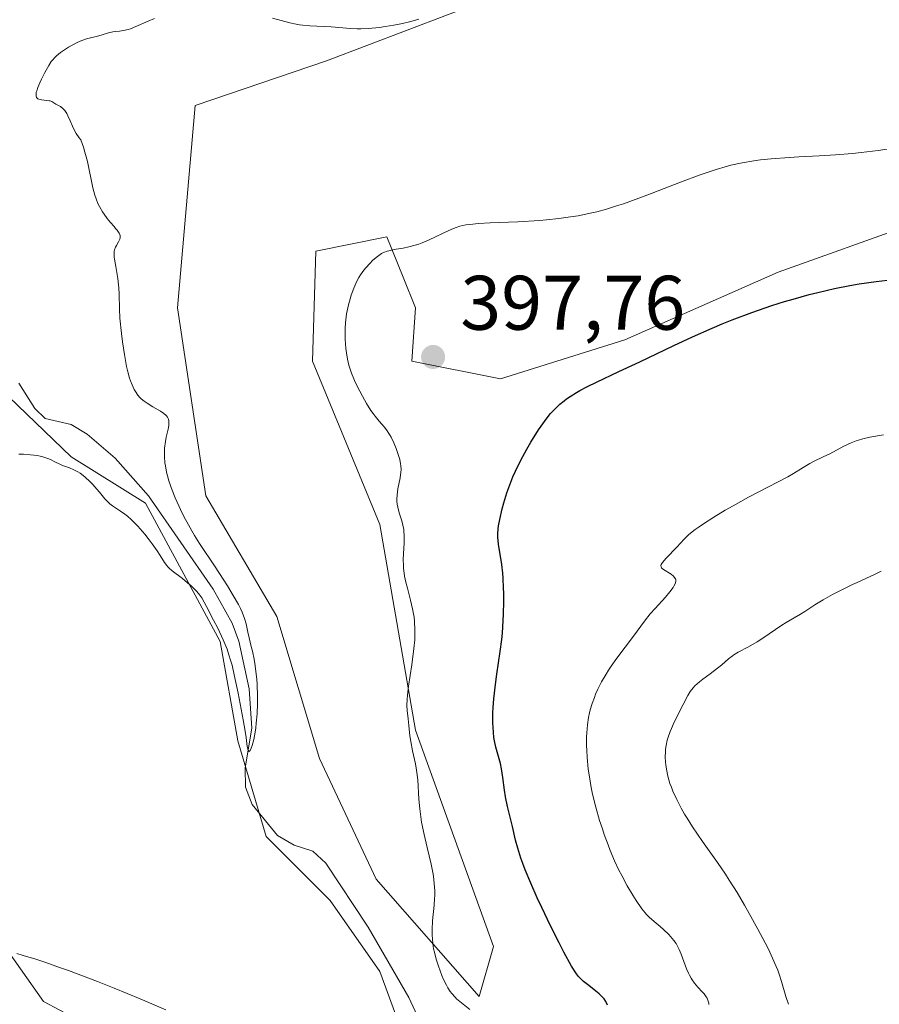
# Model space of a CAD drawing. Units: metres. Extents: x 629192 to 632690, y 4660219 to 4662596.
# Drawn here: x 630390 to 630502, y 4660718 to 4660846 of the extents above; entities that cross this region are included whole.
import ezdxf

# ---------------------------------------------------------------- set-up
doc = ezdxf.new("R2010")
doc.units = ezdxf.units.M
doc.header["$MEASUREMENT"] = 0
for name, color, linetype, lineweight in [('Comarca CxS', 21, 'Continuous', 0), ('Comunidad Autónoma CxS', 142, 'Continuous', 0), ('Corriente natural lineal', 142, 'Continuous', 13), ('Cultivos herbáceos CxS', 92, 'Continuous', 0), ('Curva de nivel maestra', 30, 'Continuous', 30), ('Curva de nivel normal', 30, 'Continuous', 0), ('Espacio natural protegido CxS', 121, 'Continuous', 0), ('Matorral CxS', 135, 'Continuous', 0), ('Municipio CxS', 4, 'Continuous', 0), ('Provincia CxS', 1, 'Continuous', 0), ('Punto de cota en terreno', 7, 'Continuous', 0), ('Rótulo de punto de cota en terreno', 7, 'Continuous', 0)]:
    doc.layers.add(name, color=color, linetype=linetype, lineweight=lineweight)
doc.styles.add('Style-Arial', font='txt')

# ---------------------------------------------------------------- blocks, each defined once
blk = doc.blocks.new('*U4')
at = {"layer": 'Matorral CxS', "color": 135, "linetype": 'Continuous', "lineweight": 0}
for points in [[(630456.3769, 4660850.6135, 389.1041), (630430.2199, 4660840.6457, 390.64), (630413.206, 4660834.8157, 390.8342), (630410.9043, 4660808.5803, 391.1874), (630414.5867, 4660784.1859, 390.8488), (630423.7922, 4660768.5361, 391.6995), (630429.3145, 4660750.1249, 392.8277), (630436.6795, 4660734.4755, 393.3235), (630450.0275, 4660719.2861, 395.6205), (630451.8683, 4660725.7297, 396.5929), (630441.7425, 4660753.8067, 395.4374), (630437.14, 4660780.5029, 394.091), (630428.3947, 4660801.6755, 393.1801), (630428.8551, 4660815.9441, 392.6809), (630438.0605, 4660817.7851, 393.8009), (630440.1427, 4660812.5793, 395.648), (630441.7425, 4660808.5793, 396.8778), (630441.2825, 4660801.6751, 397.3393), (630452.7892, 4660799.3735, 398.0607), (630468.8988, 4660804.4357, 398.3935), (630488.7609, 4660813.2275, 397.8353), (630506.1987, 4660819.4579, 396.7633)], [(630378.5757, 4660739.7949, 394.7008), (630393.5215, 4660718.6105, 395.6562), (630414.6967, 4660707.3937, 395.8563), (630427.1515, 4660694.9315, 396.6853), (630437.1163, 4660681.2243, 397.48), (630453.2491, 4660667.7359, 396.904), (630456.9315, 4660680.1631, 394.9438), (630450.4871, 4660690.7497, 394.2533), (630444.5041, 4660699.4947, 394.2247), (630442.2025, 4660708.7001, 393.2979), (630437.1397, 4660722.5089, 392.1899), (630430.6961, 4660731.7143, 392.3388), (630422.4111, 4660739.9995, 391.5099), (630418.7283, 4660752.4271, 391.6852), (630416.4275, 4660765.3147, 390.5015), (630406.7617, 4660783.2655, 389.3909), (630397.0963, 4660789.2493, 389.1866), (630378.5759, 4660807.0875, 388.8557)]]:
    blk.add_polyline3d(points, dxfattribs=at)
blk = doc.blocks.new('*U16')
at = {"layer": 'Cultivos herbáceos CxS', "color": 92, "linetype": 'Continuous', "lineweight": 0}
blk.add_polyline3d([(630506.1987, 4660819.4579, 396.7633), (630488.7609, 4660813.2275, 397.8353), (630468.8988, 4660804.4357, 398.3935), (630452.7892, 4660799.3735, 398.0607), (630441.2825, 4660801.6751, 397.3393), (630441.7425, 4660808.5793, 396.8778), (630440.1427, 4660812.5793, 395.648), (630438.0605, 4660817.7851, 393.8009), (630428.8551, 4660815.9441, 392.6809), (630428.3947, 4660801.6755, 393.1801), (630437.14, 4660780.5029, 394.091), (630441.7425, 4660753.8067, 395.4374), (630451.8683, 4660725.7297, 396.5929), (630450.0275, 4660719.2861, 395.6205), (630436.6795, 4660734.4755, 393.3235), (630429.3145, 4660750.1249, 392.8277), (630423.7922, 4660768.5361, 391.6995), (630414.5867, 4660784.1859, 390.8488), (630410.9043, 4660808.5803, 391.1874), (630413.206, 4660834.8157, 390.8342), (630430.2199, 4660840.6457, 390.64), (630456.3769, 4660850.6135, 389.1041)], dxfattribs=at)
blk = doc.blocks.new('5PATER')
at = {"layer": 'Punto de cota en terreno', "linetype": 'Continuous', "lineweight": 0}
h = blk.add_hatch(color=51, dxfattribs=at)
edge = h.paths.add_edge_path()
edge.add_ellipse((0, 0), major_axis=(-0.11, -0.111), ratio=0.999422, start_angle=0, end_angle=360)

msp = doc.modelspace()

# ---------------------------------------------------------------- linework, layer by layer
at = {"layer": 'Comarca CxS', "color": 21, "linetype": 'Continuous', "lineweight": 0}
msp.add_3dface([(632680.55, 4660282.56), (629234.11, 4660218.85), (629191.8, 4662531.98), (632637.1, 4662595.73)], dxfattribs=at)
at = {"layer": 'Comunidad Autónoma CxS', "color": 142, "linetype": 'Continuous', "lineweight": 0}
msp.add_3dface([(632680.55, 4660282.56), (629234.11, 4660218.85), (629191.8, 4662531.98), (632637.1, 4662595.73)], dxfattribs=at)
at = {"layer": 'Corriente natural lineal', "color": 142, "linetype": 'Continuous', "lineweight": 13}
msp.add_polyline3d([(630442.5301, 4660715.5801, 392.6534), (630440.8801, 4660719.1201, 392.9931), (630435.6401, 4660728.2501, 392.5934), (630430.1301, 4660736.5801, 392.0241), (630428.4401, 4660738.1001, 391.706), (630426.0101, 4660738.9101, 391.6695), (630423.8701, 4660740.1701, 391.5767), (630420.5901, 4660744.1601, 391.4265), (630419.7101, 4660746.4301, 391.5727), (630419.6701, 4660748.9201, 391.5411), (630420.5401, 4660754.0601, 391.2535), (630420.2101, 4660759.1701, 391.0617), (630418.8601, 4660765.3701, 390.5923), (630417.9801, 4660767.6901, 390.1935), (630415.5101, 4660772.0901, 390.4146), (630407.1501, 4660784.2201, 389.3735), (630402.8301, 4660789.0701, 389.0141), (630399.1701, 4660792.1901, 388.7371), (630397.1001, 4660793.4601, 388.5355), (630393.7501, 4660794.2401, 388.0507), (630392.4201, 4660795.5201, 387.7186), (630390.3301, 4660798.8301, 387.8862)], dxfattribs=at)
at = {"layer": 'Cultivos herbáceos CxS', "color": 92, "linetype": 'Continuous', "lineweight": 0}
for points in [[(630456.3769, 4660850.6135, 389.1041), (630430.2199, 4660840.6457, 390.64), (630413.206, 4660834.8157, 390.8342), (630410.9043, 4660808.5803, 391.1874), (630414.5867, 4660784.1859, 390.8488), (630423.7922, 4660768.5361, 391.6995), (630429.3145, 4660750.1249, 392.8277), (630436.6795, 4660734.4755, 393.3235), (630450.0275, 4660719.2861, 395.6205), (630451.8683, 4660725.7297, 396.5929), (630441.7425, 4660753.8067, 395.4374), (630437.14, 4660780.5029, 394.091), (630428.3947, 4660801.6755, 393.1801), (630428.8551, 4660815.9441, 392.6809), (630438.0605, 4660817.7851, 393.8009), (630440.1427, 4660812.5793, 395.648), (630441.7425, 4660808.5793, 396.8778), (630441.2825, 4660801.6751, 397.3393), (630452.7892, 4660799.3735, 398.0607), (630468.8988, 4660804.4357, 398.3935), (630488.7609, 4660813.2275, 397.8353), (630506.1987, 4660819.4579, 396.7633)], [(630378.5759, 4660807.0875, 388.8557), (630397.0963, 4660789.2493, 389.1866), (630406.7617, 4660783.2655, 389.3909), (630416.4275, 4660765.3147, 390.5015), (630418.7283, 4660752.4271, 391.6852), (630422.4111, 4660739.9995, 391.5099), (630430.6961, 4660731.7143, 392.3388), (630437.1397, 4660722.5089, 392.1899), (630442.2025, 4660708.7001, 393.2979), (630444.5041, 4660699.4947, 394.2247), (630450.4871, 4660690.7497, 394.2533), (630456.9315, 4660680.1631, 394.9438), (630453.2491, 4660667.7359, 396.904), (630437.1163, 4660681.2243, 397.48), (630427.1515, 4660694.9315, 396.6853), (630414.6967, 4660707.3937, 395.8563), (630393.5215, 4660718.6105, 395.6562), (630378.5757, 4660739.7949, 394.7008)], [(630453.2491, 4660667.7359, 396.904), (630456.9315, 4660680.1631, 394.9438), (630450.4871, 4660690.7497, 394.2533), (630444.5041, 4660699.4947, 394.2247), (630442.2025, 4660708.7001, 393.2979), (630437.1397, 4660722.5089, 392.1899), (630430.6961, 4660731.7143, 392.3388), (630422.4111, 4660739.9995, 391.5099), (630418.7283, 4660752.4271, 391.6852), (630416.4275, 4660765.3147, 390.5015), (630406.7617, 4660783.2655, 389.3909), (630397.0963, 4660789.2493, 389.1866), (630378.5759, 4660807.0875, 388.8557)], [(630378.5757, 4660739.7949, 394.7008), (630393.5215, 4660718.6105, 395.6562), (630414.6967, 4660707.3937, 395.8563), (630427.1515, 4660694.9315, 396.6853), (630437.1163, 4660681.2243, 397.48), (630453.2491, 4660667.7359, 396.904)]]:
    msp.add_polyline3d(points, dxfattribs=at)
at = {"layer": 'Curva de nivel maestra', "color": 30, "linetype": 'Continuous', "lineweight": 30, "elevation": 400, "flags": 128}
msp.add_lwpolyline([(630466.66, 4660718.1201), (630466.44, 4660718.6001), (630466.2, 4660718.9701), (630466.02, 4660719.1901), (630465.57, 4660719.6001), (630465.15, 4660719.9401), (630464.21, 4660720.6801), (630463.55, 4660721.2201), (630463.08, 4660721.6801), (630462.86, 4660721.9201), (630462.55, 4660722.3501), (630462, 4660723.2201), (630461, 4660725.0001), (630460.37, 4660726.2101), (630459.26, 4660728.4301), (630458.13, 4660730.8101), (630457.55, 4660732.0701), (630456.72, 4660733.9501), (630455.99, 4660735.7101), (630455.68, 4660736.5101), (630455.42, 4660737.2301), (630455.01, 4660738.4901), (630454.73, 4660739.5501), (630454.32, 4660741.3301), (630454.12, 4660742.1801), (630453.69, 4660743.8901), (630453.42, 4660745.1701), (630453.29, 4660746.0301), (630453.08, 4660747.6801), (630452.91, 4660748.8001), (630452.76, 4660749.4801), (630452.42, 4660750.7101), (630452.18, 4660751.6001), (630452, 4660752.4101), (630451.93, 4660752.8501), (630451.85, 4660753.5501), (630451.79, 4660754.7601), (630451.8, 4660756.0401), (630451.83, 4660756.7401), (630451.91, 4660757.8801), (630452.12, 4660759.7501), (630452.31, 4660761.0901), (630452.74, 4660764.0101), (630452.94, 4660765.5701), (630453.02, 4660766.3801), (630453.08, 4660767.2001), (630453.17, 4660768.8701), (630453.2, 4660770.5101), (630453.19, 4660771.5701), (630453.18, 4660772.2501), (630453.11, 4660773.5101), (630453.06, 4660774.1601), (630452.93, 4660775.3201), (630452.52, 4660777.9401), (630452.44, 4660778.8301), (630452.44, 4660779.2601), (630452.48, 4660779.9301), (630452.53, 4660780.3001), (630452.67, 4660781.1401), (630452.98, 4660782.5201), (630453.2, 4660783.3101), (630453.59, 4660784.5901), (630454.1, 4660785.9701), (630454.39, 4660786.6801), (630454.71, 4660787.4001), (630455.42, 4660788.8501), (630456.18, 4660790.2601), (630456.7, 4660791.1501), (630457.69, 4660792.7501), (630458.04, 4660793.2601), (630458.68, 4660794.1501), (630459.28, 4660794.8901), (630459.67, 4660795.3201), (630459.93, 4660795.5801), (630460.46, 4660796.0801), (630461.03, 4660796.5401), (630461.33, 4660796.7701), (630461.81, 4660797.1101), (630462.61, 4660797.6101), (630463.06, 4660797.8701), (630464.06, 4660798.4001), (630465.23, 4660798.9701), (630468.13, 4660800.3301), (630470.86, 4660801.6001), (630475.25, 4660803.7101), (630477.68, 4660804.8401), (630480.21, 4660805.9601), (630481.5, 4660806.5001), (630482.79, 4660807.0201), (630485.38, 4660808.0001), (630487.94, 4660808.8801), (630489.61, 4660809.4101), (630490.7, 4660809.7301), (630492.8, 4660810.3201), (630493.93, 4660810.6001), (630496.07, 4660811.1001), (630498.05, 4660811.4901), (630499.28, 4660811.7001), (630501.5, 4660812.0101), (630502.96, 4660812.1701)], dxfattribs=at)
at = {"layer": 'Curva de nivel normal', "color": 30, "linetype": 'Continuous', "lineweight": 0, "flags": 128}
for points, elevation in [([(630407.94, 4660846.1301), (630407.11, 4660845.7801), (630405.52, 4660845.0601), (630404.81, 4660844.7801), (630404.49, 4660844.6801), (630403.91, 4660844.5501), (630403.4, 4660844.4801), (630402.8, 4660844.4201), (630402.53, 4660844.3801), (630401.94, 4660844.2501), (630401.13, 4660843.9901), (630400.69, 4660843.8601), (630399.09, 4660843.4601), (630398.51, 4660843.2701), (630398.21, 4660843.1501), (630397.91, 4660843.0201), (630397.32, 4660842.7201), (630396.75, 4660842.3901), (630396.39, 4660842.1601), (630395.75, 4660841.7101), (630395.23, 4660841.2901), (630395.01, 4660841.0801), (630394.69, 4660840.7201), (630394.53, 4660840.5201), (630394.21, 4660840.0401), (630393.7, 4660839.1301), (630393.25, 4660838.2301), (630393.05, 4660837.7901), (630392.8, 4660837.1901), (630392.65, 4660836.7401), (630392.6, 4660836.5501), (630392.56, 4660836.3001), (630392.57, 4660836.0901), (630392.64, 4660835.8901), (630392.81, 4660835.7101), (630392.94, 4660835.6501), (630393.25, 4660835.5701), (630393.95, 4660835.5001), (630394.26, 4660835.4601), (630394.39, 4660835.4301), (630394.6, 4660835.3501), (630395.15, 4660835.0001), (630395.73, 4660834.6901), (630396.06, 4660834.4201), (630396.28, 4660834.1901), (630396.39, 4660834.0501), (630396.55, 4660833.8001), (630396.7, 4660833.5101), (630396.99, 4660832.8301), (630397.29, 4660832.1401), (630397.47, 4660831.7701), (630397.78, 4660831.2101), (630398.16, 4660830.6501), (630398.38, 4660830.3701), (630398.71, 4660829.4201), (630398.9, 4660828.7901), (630399.22, 4660827.5501), (630399.94, 4660824.1601), (630400.2, 4660823.1901), (630400.34, 4660822.7401), (630400.59, 4660822.1101), (630400.78, 4660821.7301), (630401.17, 4660821.0301), (630401.38, 4660820.7201), (630401.8, 4660820.1601), (630402.2, 4660819.6701), (630402.68, 4660819.1301), (630402.88, 4660818.9001), (630403.07, 4660818.6701), (630403.33, 4660818.2901), (630403.45, 4660817.9801), (630403.48, 4660817.8001), (630403.47, 4660817.6901), (630403.42, 4660817.4901), (630403.27, 4660817.1501), (630403, 4660816.6901), (630402.88, 4660816.4501), (630402.75, 4660816.1201), (630402.71, 4660815.9301), (630402.68, 4660815.5901), (630402.7, 4660815.1501), (630402.73, 4660814.8901), (630402.89, 4660813.9301), (630403.16, 4660812.3801), (630403.26, 4660811.5701), (630403.29, 4660811.1701), (630403.32, 4660810.3601), (630403.37, 4660808.4501), (630403.44, 4660807.2301), (630403.63, 4660805.2501), (630403.77, 4660804.1601), (630404.02, 4660802.5301), (630404.31, 4660801.0001), (630404.47, 4660800.3001), (630404.7, 4660799.4801), (630404.82, 4660799.1101), (630405.01, 4660798.6001), (630405.29, 4660798.0101), (630405.44, 4660797.7401), (630405.77, 4660797.2601), (630406.02, 4660796.9801), (630406.2, 4660796.8001), (630406.59, 4660796.4801), (630406.95, 4660796.2301), (630407.72, 4660795.7601), (630408.72, 4660795.1801), (630409.14, 4660794.8901), (630409.37, 4660794.6801), (630409.47, 4660794.5701), (630409.59, 4660794.4001), (630409.72, 4660794.1301), (630409.77, 4660793.9401), (630409.78, 4660793.8101), (630409.79, 4660793.5301), (630409.77, 4660793.3201), (630409.69, 4660792.8601), (630409.45, 4660791.8201), (630409.33, 4660791.2401), (630409.22, 4660790.4001), (630409.2, 4660789.9601), (630409.21, 4660789.2501), (630409.27, 4660788.4901), (630409.33, 4660788.0901), (630409.48, 4660787.2601), (630409.59, 4660786.8201), (630409.78, 4660786.1401), (630410.02, 4660785.4301), (630410.2, 4660784.9401), (630410.61, 4660783.9401), (630411.29, 4660782.4301), (630411.77, 4660781.4601), (630412.1, 4660780.8301), (630412.74, 4660779.6701), (630413.09, 4660779.0801), (630413.75, 4660778.0201), (630415.79, 4660775.0101), (630416.84, 4660773.4001), (630417.38, 4660772.5501), (630418.14, 4660771.2901), (630418.79, 4660770.1101), (630419.06, 4660769.5801), (630419.28, 4660769.1001), (630419.6, 4660768.2901), (630419.79, 4660767.6101), (630420.01, 4660766.5301), (630420.18, 4660765.7801), (630420.47, 4660764.6801), (630420.63, 4660764.0401), (630420.84, 4660763.0201), (630420.94, 4660762.4401), (630421.07, 4660761.4801), (630421.18, 4660760.4001), (630421.22, 4660759.8201), (630421.27, 4660758.1401), (630421.27, 4660757.2601), (630421.22, 4660755.9501), (630421.12, 4660754.7001), (630421.06, 4660754.1201), (630420.98, 4660753.5701), (630420.79, 4660752.6101), (630420.58, 4660751.8401), (630420.44, 4660751.4601), (630420.36, 4660751.2701), (630420.31, 4660751.1701), (630420.21, 4660751.0401), (630420.05, 4660751.2001), (630419.95, 4660751.6901), (630419.79, 4660752.8601), (630419.67, 4660753.6701), (630419.42, 4660755.1601), (630418.77, 4660758.6001), (630418.27, 4660760.9901), (630417.97, 4660762.2401), (630417.82, 4660762.7801), (630417.53, 4660763.7301), (630417.32, 4660764.3201), (630416.82, 4660765.5101), (630416.11, 4660767.0201), (630415.59, 4660768.0601), (630414.67, 4660769.8501), (630414.05, 4660770.9601), (630413.8, 4660771.3201), (630413.4, 4660771.8001), (630412.66, 4660772.5301), (630412.22, 4660772.9101), (630411.53, 4660773.4701), (630410.19, 4660774.4801), (630409.82, 4660774.8201), (630409.65, 4660774.9901), (630409.5, 4660775.1701), (630409.22, 4660775.5501), (630408.64, 4660776.4801), (630408.27, 4660777.0701), (630407.62, 4660777.9901), (630407.25, 4660778.4901), (630406.65, 4660779.2401), (630405.75, 4660780.2901), (630405.46, 4660780.5901), (630404.91, 4660781.1301), (630404.41, 4660781.5701), (630404.09, 4660781.8201), (630403.52, 4660782.2301), (630402.46, 4660782.9201), (630402.14, 4660783.1601), (630401.98, 4660783.3101), (630401.49, 4660783.8301), (630400.81, 4660784.6601), (630400.46, 4660785.0801), (630399.92, 4660785.6701), (630399.56, 4660786.0401), (630398.88, 4660786.6601), (630398.28, 4660787.1301), (630397.97, 4660787.3301), (630397.47, 4660787.5801), (630396.88, 4660787.8201), (630396, 4660788.1501), (630395.55, 4660788.3501), (630395.1, 4660788.5801), (630394.45, 4660788.9001), (630394.08, 4660789.0601), (630393.45, 4660789.2601), (630393.09, 4660789.3501), (630392.7, 4660789.4301), (630391.84, 4660789.5401), (630390.93, 4660789.6001), (630390.33, 4660789.6201)], 390), ([(630442.21, 4660846.0201), (630441.16, 4660845.7301), (630440.06, 4660845.4701), (630438.94, 4660845.2501), (630437.81, 4660845.0701), (630437.07, 4660844.9701), (630435.64, 4660844.8401), (630434.65, 4660844.8001), (630434.18, 4660844.8001), (630433.31, 4660844.8301), (630430.83, 4660845.0201), (630428.07, 4660845.1501), (630427.15, 4660845.2401), (630426.71, 4660845.3001), (630426.28, 4660845.3801), (630425.46, 4660845.5601), (630423.24, 4660846.1701)], 390), ([(630448.82, 4660717.6001), (630447.95, 4660718.2601), (630447.52, 4660718.6001), (630447.09, 4660718.9801), (630446.89, 4660719.1901), (630446.48, 4660719.6601), (630446.27, 4660719.9301), (630445.97, 4660720.3801), (630445.78, 4660720.7201), (630445.4, 4660721.4701), (630445.16, 4660722.0101), (630444.72, 4660723.1801), (630444.43, 4660724.0901), (630444.21, 4660725.0101), (630444.11, 4660725.4601), (630444.01, 4660726.1201), (630443.94, 4660726.7601), (630443.92, 4660727.1701), (630443.91, 4660727.9601), (630443.97, 4660729.0801), (630444.18, 4660731.1001), (630444.24, 4660731.9401), (630444.25, 4660732.3601), (630444.25, 4660732.9701), (630444.19, 4660733.9101), (630444.08, 4660734.8701), (630444, 4660735.3601), (630443.78, 4660736.4101), (630443.25, 4660738.6001), (630442.86, 4660740.2701), (630442.55, 4660741.8901), (630442.4, 4660742.9301), (630442.32, 4660743.6001), (630442.2, 4660744.8601), (630442.04, 4660747.3901), (630441.9, 4660748.6201), (630441.75, 4660749.4501), (630441.39, 4660751.1301), (630441.15, 4660752.3301), (630441.04, 4660753.0701), (630440.89, 4660754.4101), (630440.81, 4660755.2901), (630440.68, 4660756.3801), (630440.65, 4660757.0301), (630440.68, 4660757.8401), (630440.72, 4660758.3401), (630440.87, 4660759.5101), (630441.28, 4660762.2901), (630441.55, 4660764.3901), (630441.65, 4660765.5201), (630441.68, 4660766.0501), (630441.69, 4660766.8101), (630441.63, 4660767.9101), (630441.57, 4660768.4501), (630441.38, 4660769.5401), (630441.12, 4660770.6601), (630440.7, 4660772.2101), (630440.51, 4660773.0001), (630440.35, 4660773.7901), (630440.28, 4660774.1801), (630440.21, 4660774.7701), (630440.19, 4660775.1601), (630440.17, 4660775.9301), (630440.19, 4660776.6801), (630440.27, 4660778.1101), (630440.29, 4660779.1001), (630440.26, 4660779.5601), (630440.23, 4660779.8601), (630440.11, 4660780.4201), (630439.97, 4660780.9601), (630439.64, 4660781.9801), (630439.45, 4660782.7401), (630439.38, 4660783.1201), (630439.35, 4660783.5201), (630439.35, 4660783.7901), (630439.38, 4660784.3301), (630439.48, 4660785.1301), (630439.76, 4660786.5601), (630439.87, 4660787.2801), (630439.89, 4660787.6101), (630439.87, 4660788.0901), (630439.83, 4660788.3401), (630439.71, 4660788.9101), (630439.44, 4660789.8201), (630439.27, 4660790.3301), (630438.95, 4660791.1001), (630438.59, 4660791.8301), (630438.4, 4660792.1701), (630437.98, 4660792.7801), (630437.68, 4660793.1501), (630437.04, 4660793.9001), (630436.52, 4660794.5301), (630436.25, 4660794.9001), (630435.97, 4660795.2901), (630435.41, 4660796.1801), (630434.87, 4660797.1301), (630434.52, 4660797.7601), (630433.93, 4660798.9701), (630433.75, 4660799.3801), (630433.45, 4660800.1101), (630433.23, 4660800.7601), (630433.12, 4660801.1601), (630432.95, 4660801.9201), (630432.81, 4660802.7501), (630432.74, 4660803.3101), (630432.66, 4660804.5301), (630432.64, 4660805.4301), (630432.64, 4660805.9101), (630432.68, 4660806.6601), (630432.76, 4660807.4201), (630432.81, 4660807.8201), (630432.88, 4660808.2101), (630433.05, 4660808.9901), (630433.27, 4660809.7601), (630433.42, 4660810.2501), (630433.76, 4660811.1501), (630434.15, 4660812.0301), (630434.43, 4660812.5401), (630434.63, 4660812.8601), (630435.07, 4660813.4801), (630435.31, 4660813.7801), (630435.83, 4660814.3601), (630436.24, 4660814.7601), (630436.84, 4660815.2701), (630437.37, 4660815.6201), (630437.63, 4660815.7501), (630438.07, 4660815.9201), (630438.3, 4660815.9901), (630438.83, 4660816.1201), (630439.23, 4660816.1901), (630440.14, 4660816.3401), (630440.91, 4660816.4901), (630441.73, 4660816.7001), (630442.17, 4660816.8401), (630442.61, 4660817.0101), (630443.52, 4660817.3901), (630446.07, 4660818.6301), (630446.7, 4660818.9001), (630447.01, 4660819.0201), (630447.49, 4660819.1701), (630448.3, 4660819.3401), (630448.78, 4660819.4101), (630449.94, 4660819.5201), (630451.43, 4660819.6101), (630455.04, 4660819.7601), (630457.84, 4660819.9201), (630458.72, 4660820.0001), (630460.36, 4660820.1701), (630461.87, 4660820.3801), (630462.83, 4660820.5401), (630464.61, 4660820.9001), (630465.25, 4660821.0601), (630466.51, 4660821.4001), (630467.81, 4660821.8001), (630468.72, 4660822.1001), (630470.73, 4660822.8301), (630472.45, 4660823.4801), (630476.12, 4660824.8901), (630478.66, 4660825.8401), (630480.72, 4660826.5501), (630481.9, 4660826.9001), (630482.63, 4660827.0901), (630484.09, 4660827.4001), (630485.64, 4660827.6601), (630486.49, 4660827.7701), (630487.86, 4660827.9201), (630490.25, 4660828.1001), (630491.45, 4660828.1701), (630494.08, 4660828.3101), (630496.2, 4660828.4401), (630498.4, 4660828.6201), (630499.52, 4660828.7301), (630501.75, 4660829.0101), (630506.11, 4660829.6501)], 395), ([(630479.79, 4660718.2301), (630479.77, 4660718.4101), (630479.71, 4660718.6701), (630479.56, 4660719.0401), (630479.45, 4660719.2301), (630479.17, 4660719.6101), (630478.93, 4660719.8801), (630478.37, 4660720.4801), (630477.92, 4660721.0101), (630477.63, 4660721.4301), (630477.48, 4660721.6501), (630477.28, 4660722.0201), (630477.15, 4660722.2901), (630476.91, 4660722.8601), (630476.21, 4660724.7501), (630475.93, 4660725.3801), (630475.78, 4660725.6901), (630475.53, 4660726.1301), (630475.24, 4660726.5501), (630475.04, 4660726.8101), (630474.61, 4660727.3001), (630473.93, 4660727.9601), (630473.49, 4660728.3401), (630472.7, 4660728.9901), (630472.05, 4660729.5501), (630471.72, 4660729.8901), (630471.52, 4660730.1201), (630471.12, 4660730.6401), (630470.36, 4660731.7201), (630469.92, 4660732.4101), (630469.19, 4660733.6401), (630468.49, 4660734.9401), (630468.13, 4660735.6701), (630467.57, 4660736.8701), (630467.01, 4660738.2001), (630466.72, 4660738.9201), (630466.23, 4660740.2901), (630465.98, 4660741.0101), (630465.63, 4660742.1101), (630465.14, 4660743.8101), (630464.72, 4660745.5201), (630464.54, 4660746.3601), (630464.39, 4660747.1801), (630464.15, 4660748.7801), (630464.01, 4660750.2701), (630463.95, 4660751.2101), (630463.94, 4660751.8001), (630463.94, 4660752.9001), (630463.96, 4660753.4701), (630464.04, 4660754.5101), (630464.18, 4660755.4601), (630464.31, 4660756.0701), (630464.41, 4660756.4601), (630464.65, 4660757.2501), (630464.95, 4660758.0601), (630465.11, 4660758.4701), (630465.4, 4660759.1101), (630465.88, 4660760.0801), (630466.46, 4660761.0901), (630466.78, 4660761.6001), (630467.13, 4660762.1201), (630467.86, 4660763.1701), (630470, 4660766.0101), (630471.44, 4660767.9701), (630472.19, 4660768.9001), (630472.81, 4660769.6101), (630474.15, 4660771.0801), (630474.73, 4660771.7601), (630475.16, 4660772.3201), (630475.26, 4660772.4801), (630475.42, 4660772.7701), (630475.47, 4660772.9001), (630475.51, 4660773.1301), (630475.5, 4660773.3301), (630475.46, 4660773.4501), (630475.31, 4660773.6701), (630475.19, 4660773.7901), (630474.9, 4660774.0301), (630473.93, 4660774.6401), (630473.73, 4660774.7901), (630473.66, 4660774.8701), (630473.59, 4660774.9801), (630473.58, 4660775.1801), (630473.61, 4660775.3001), (630473.78, 4660775.5801), (630474.25, 4660776.1401), (630475.62, 4660777.5601), (630476.59, 4660778.5901), (630477.21, 4660779.1701), (630478.03, 4660779.8301), (630478.53, 4660780.2001), (630479.11, 4660780.5901), (630480.43, 4660781.4401), (630481.92, 4660782.3401), (630482.94, 4660782.9301), (630484.95, 4660784.0401), (630490.02, 4660786.6601), (630490.78, 4660787.1001), (630492.03, 4660787.8901), (630492.87, 4660788.4001), (630493.43, 4660788.7001), (630494.59, 4660789.2501), (630495.48, 4660789.6701), (630497.29, 4660790.6501), (630498.26, 4660791.1001), (630498.87, 4660791.3301), (630499.2, 4660791.4401), (630499.73, 4660791.5901), (630500.66, 4660791.8001), (630502.44, 4660792.1201)], 405), ([(630502.12, 4660774.4401), (630501.16, 4660773.9501), (630500.23, 4660773.5201), (630499.02, 4660772.9801), (630498.43, 4660772.7101), (630496.67, 4660771.8601), (630495.83, 4660771.4101), (630494.63, 4660770.7301), (630493.53, 4660770.0501), (630492.24, 4660769.2101), (630491.66, 4660768.8401), (630490.87, 4660768.3801), (630489.82, 4660767.7801), (630489.24, 4660767.4101), (630486.79, 4660765.7301), (630486.04, 4660765.2501), (630484.93, 4660764.6201), (630483.61, 4660763.9101), (630483.04, 4660763.5701), (630482.8, 4660763.4001), (630482.35, 4660763.0501), (630481.46, 4660762.2901), (630480.93, 4660761.8501), (630479.95, 4660761.1301), (630479, 4660760.4401), (630478.56, 4660760.0901), (630477.98, 4660759.5701), (630477.74, 4660759.3201), (630477.35, 4660758.8301), (630477.05, 4660758.3101), (630476.47, 4660757.1401), (630475.31, 4660754.8401), (630474.93, 4660754.0401), (630474.77, 4660753.6501), (630474.5, 4660752.8901), (630474.4, 4660752.5301), (630474.24, 4660751.8101), (630474.18, 4660751.3401), (630474.15, 4660751.0101), (630474.14, 4660750.3601), (630474.17, 4660749.6601), (630474.2, 4660749.3001), (630474.28, 4660748.7401), (630474.47, 4660747.8601), (630474.75, 4660746.9101), (630474.93, 4660746.4201), (630475.13, 4660745.9001), (630475.62, 4660744.8301), (630476.21, 4660743.6901), (630476.65, 4660742.9101), (630476.97, 4660742.3801), (630477.67, 4660741.2901), (630478.98, 4660739.3801), (630480.92, 4660736.6401), (630481.93, 4660735.1501), (630482.44, 4660734.3701), (630483.44, 4660732.7501), (630484.4, 4660731.1201), (630485.02, 4660730.0501), (630486.14, 4660728.0201), (630487.1, 4660726.2101), (630487.51, 4660725.3901), (630488.05, 4660724.2401), (630488.51, 4660723.1701), (630488.71, 4660722.6601), (630488.89, 4660722.1601), (630489.2, 4660721.1901), (630489.79, 4660719.2601), (630490.12, 4660718.2501)], 410), ([(630390.07, 4660724.8501), (630390.89, 4660724.5801), (630392.54, 4660724.0901), (630393.83, 4660723.6701), (630395.62, 4660723.0401), (630396.75, 4660722.6301), (630400.51, 4660721.1901), (630402.68, 4660720.3401), (630406.07, 4660718.9501), (630409.4, 4660717.5301)], 395)]:
    msp.add_lwpolyline(points, dxfattribs=dict(at, elevation=elevation))
at = {"layer": 'Espacio natural protegido CxS', "color": 121, "linetype": 'Continuous', "lineweight": 0}
msp.add_3dface([(632680.55, 4660282.56), (629234.11, 4660218.85), (629191.8, 4662531.98), (632637.1, 4662595.73)], dxfattribs=at)
msp.add_3dface([(632680.55, 4660282.56), (629234.11, 4660218.85), (629191.8, 4662531.98), (632637.1, 4662595.73)], dxfattribs=at)
at = {"layer": 'Matorral CxS', "color": 135, "linetype": 'Continuous', "lineweight": 0}
for points in [[(630456.3769, 4660850.6135, 389.1041), (630430.2199, 4660840.6457, 390.64), (630413.206, 4660834.8157, 390.8342), (630410.9043, 4660808.5803, 391.1874), (630414.5867, 4660784.1859, 390.8488), (630423.7922, 4660768.5361, 391.6995), (630429.3145, 4660750.1249, 392.8277), (630436.6795, 4660734.4755, 393.3235), (630450.0275, 4660719.2861, 395.6205), (630451.8683, 4660725.7297, 396.5929), (630441.7425, 4660753.8067, 395.4374), (630437.14, 4660780.5029, 394.091), (630428.3947, 4660801.6755, 393.1801), (630428.8551, 4660815.9441, 392.6809), (630438.0605, 4660817.7851, 393.8009), (630440.1427, 4660812.5793, 395.648), (630441.7425, 4660808.5793, 396.8778), (630441.2825, 4660801.6751, 397.3393), (630452.7892, 4660799.3735, 398.0607), (630468.8988, 4660804.4357, 398.3935), (630488.7609, 4660813.2275, 397.8353), (630506.1987, 4660819.4579, 396.7633)], [(630453.2491, 4660667.7359, 396.904), (630456.9315, 4660680.1631, 394.9438), (630450.4871, 4660690.7497, 394.2533), (630444.5041, 4660699.4947, 394.2247), (630442.2025, 4660708.7001, 393.2979), (630437.1397, 4660722.5089, 392.1899), (630430.6961, 4660731.7143, 392.3388), (630422.4111, 4660739.9995, 391.5099), (630418.7283, 4660752.4271, 391.6852), (630416.4275, 4660765.3147, 390.5015), (630406.7617, 4660783.2655, 389.3909), (630397.0963, 4660789.2493, 389.1866), (630378.5759, 4660807.0875, 388.8557)], [(630378.5757, 4660739.7949, 394.7008), (630393.5215, 4660718.6105, 395.6562), (630414.6967, 4660707.3937, 395.8563), (630427.1515, 4660694.9315, 396.6853), (630437.1163, 4660681.2243, 397.48), (630453.2491, 4660667.7359, 396.904)]]:
    msp.add_polyline3d(points, dxfattribs=at)
at = {"layer": 'Municipio CxS', "color": 4, "linetype": 'Continuous', "lineweight": 0}
msp.add_3dface([(632680.55, 4660282.56), (629234.11, 4660218.85), (629191.8, 4662531.98), (632637.1, 4662595.73)], dxfattribs=at)
at = {"layer": 'Provincia CxS', "color": 1, "linetype": 'Continuous', "lineweight": 0}
msp.add_3dface([(632680.55, 4660282.56), (629234.11, 4660218.85), (629191.8, 4662531.98), (632637.1, 4662595.73)], dxfattribs=at)

# ---------------------------------------------------------------- block references
at = {"layer": 'Cultivos herbáceos CxS', "color": 92, "linetype": 'Continuous', "lineweight": 0}
msp.add_blockref('*U16', (0, 0), dxfattribs=at)
at = {"layer": 'Matorral CxS', "color": 135, "linetype": 'Continuous', "lineweight": 0}
msp.add_blockref('*U4', (0, 0), dxfattribs=at)
at = {"layer": 'Punto de cota en terreno', "color": 7, "linetype": 'Continuous', "lineweight": 0, "xscale": 10, "yscale": 10, "zscale": 10}
msp.add_blockref('5PATER', (630444.04, 4660802.22, 397.76), dxfattribs=at)

# ---------------------------------------------------------------- texts
at = {"layer": 'Rótulo de punto de cota en terreno', "color": 7, "linetype": 'Continuous', "lineweight": 0, "style": 'Style-Arial'}
msp.add_text('397,76', height=7, dxfattribs=at).set_placement((630447.5678, 4660805.7478))

doc.saveas('drawing.dxf')
